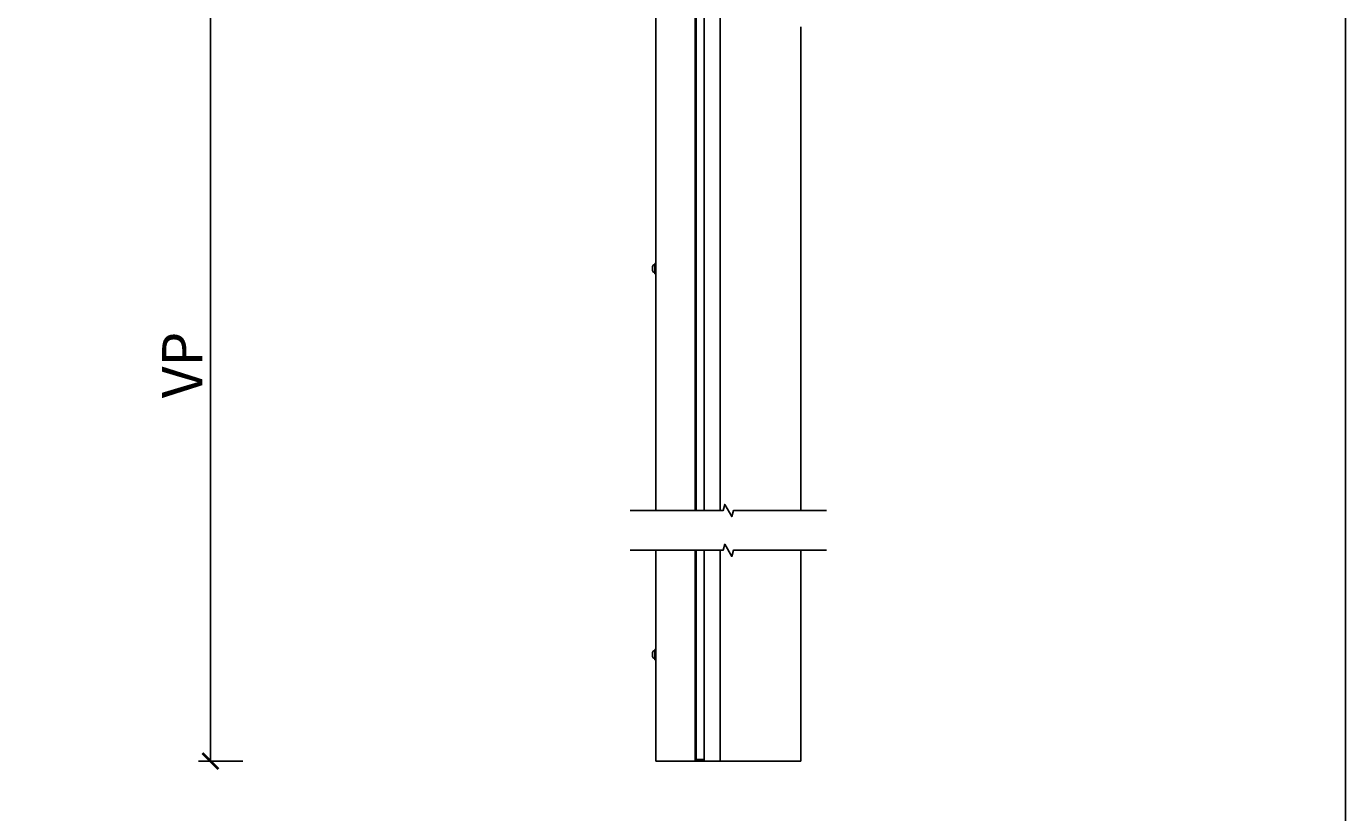
# Model space of a CAD drawing. Units: millimetres. Extents: x -5212 to 83958, y -235 to 115762.
# Drawn here: x 6171 to 6499, y 181 to 376 of the extents above; entities that cross this region are included whole.
import ezdxf

# ---------------------------------------------------------------- set-up
doc = ezdxf.new("R2010")
doc.units = ezdxf.units.MM
doc.header["$PDMODE"] = 34
doc.header["$PDSIZE"] = 5
doc.layers.get('0').update_dxf_attribs({"true_color": 0x939598})
doc.layers.add('Z_Ansichtsfenster', color=1, linetype='Continuous', plot=False)
doc.layers.add('Z_Bemaßung-Blau 0.10', color=150, linetype='Continuous')
doc.layers.add('Z_Linie-Gelb 0.25', color=2, linetype='Continuous')
doc.styles.get("Standard").update_dxf_attribs({"font": 'txt', "height": 2.5})
doc.dimstyles.new('Bem_Automatisch', dxfattribs={"dimtxt": 2.5, "dimasz": 1, "dimexe": 0.75, "dimexo": 0.75, "dimgap": 0.5, "dimtad": 1, "dimdec": 0, "dimtxsty": 'Standard', "dimblk": 'ARCHTICK', "dimcen": 0, "dimclrd": 256, "dimclre": 256, "dimclrt": 256, "dimadec": 0, "dimazin": 0, "dimtfac": 1, "dimtdec": 0, "dimtmove": 1, "dimatfit": 2, "dimfxl": 2, "dimfxlon": 1, "dimtolj": 1, "dimtzin": 0, "dimlwd": -1, "dimlwe": -1, "dimarcsym": 0})

# ---------------------------------------------------------------- blocks, each defined once
blk = doc.blocks.new('_ArchTick')
at = {"color": 0, "linetype": 'ByBlock', "const_width": 0.15}
blk.add_lwpolyline([(-0.5, -0.5), (0.5, 0.5)], dxfattribs=at)
blk = doc.blocks.new('*D247')
at = {"layer": 'Defpoints', "color": 0, "transparency": 16777216}
for p in [(6253.4, 390.48), (6216.91, 193.88), (6327.4, 193.88)]:
    blk.add_point(p, dxfattribs=at)
at = {"layer": 'Z_Bemaßung-Blau 0.10', "transparency": 16777216}
for p, q in [((6224.91, 390.48), (6213.91, 390.48)), ((6216.91, 390.48), (6216.91, 193.88)), ((6224.91, 193.88), (6213.91, 193.88))]:
    blk.add_line(p, q, dxfattribs=at)
at = {"layer": 'Z_Bemaßung-Blau 0.10', "transparency": 16777216, "xscale": 4, "yscale": 4, "zscale": 4}
for p, rotation in [((6216.91, 390.48), 90), ((6216.91, 193.88), 270)]:
    blk.add_blockref('_ArchTick', p, dxfattribs=dict(at, rotation=rotation))
at = {"layer": 'Z_Bemaßung-Blau 0.10', "transparency": 16777216, "insert": (6209.91, 292.18), "char_height": 10, "attachment_point": 5, "rotation": 90}
blk.add_mtext('\\A1;VP', dxfattribs=at)

msp = doc.modelspace()

# ---------------------------------------------------------------- linework, layer by layer
at = {"layer": 'Z_Ansichtsfenster'}
msp.add_lwpolyline([(5778.60060171, 17.98223613), (6498.60060171, 17.98223613), (6498.60060171, 945.98223613), (5778.60060171, 945.98223613)], close=True, dxfattribs=at)
at = {"layer": 'Z_Linie-Gelb 0.25'}
for p, q in [((6337.40060171, 416.38223613), (6337.40060171, 316.38223613)), ((6339.40060171, 316.38223613), (6339.40060171, 416.38223613)), ((6337.20060171, 400.68223613), (6337.20060171, 256.05368576)), ((6339.45849667, 400.68223613), (6339.45849667, 256.05368576)), ((6327.40060171, 256.05368576), (6327.40060171, 390.98223613)), ((6343.40060171, 256.05368576), (6343.40060171, 385.78223613)), ((6363.40060171, 256.05368576), (6363.40060171, 376.08223613)), ((6337.40060171, 328.38223613), (6337.40060171, 256.05368576)), ((6339.40060171, 256.05368576), (6339.40060171, 328.38223613)), ((6326.62060171, 316.55573022), (6326.62060171, 316.55582939)), ((6326.62060171, 316.51237172), (6326.62060171, 316.55573022)), ((6326.62060171, 316.48997653), (6326.62060171, 316.51237172)), ((6326.62060171, 316.48997653), (6326.62060171, 316.45741836)), ((6326.62060171, 316.12567799), (6326.62060171, 316.45741836)), ((6326.62060171, 316.01953412), (6326.62060171, 316.03879428)), ((6326.62060171, 315.6955424), (6326.62060171, 316.01953412)), ((6326.62060171, 315.6955424), (6326.62060171, 315.6685563)), ((6326.62060171, 315.64435189), (6326.62060171, 315.6685563)), ((6326.62060171, 315.60864288), (6326.62060171, 315.64435189)), ((6327.07702383, 317.05392674), (6327.20060171, 317.0647384)), ((6327.07702383, 315.11054553), (6327.20060171, 315.09973387)), ((6327.20060171, 317.35723613), (6327.20060171, 314.80723613)), ((6327.40060171, 317.35723613), (6327.20060171, 317.35723613)), ((6327.40060171, 314.80723613), (6327.20060171, 314.80723613)), ((6327.40060171, 193.88223613), (6327.40060171, 246.18223613)), ((6327.40060171, 194.23315448), (6327.40060171, 246.18223613)), ((6337.20060171, 246.18223613), (6337.20060171, 194.23315448)), ((6337.20060171, 246.18223613), (6337.20060171, 193.88223613)), ((6337.40060171, 246.18223613), (6337.40060171, 193.88223613)), ((6339.40060171, 193.88223613), (6339.40060171, 246.18223613)), ((6339.45849667, 246.18223613), (6339.45849667, 193.88223613)), ((6343.40060171, 193.88223613), (6343.40060171, 246.18223613)), ((6343.40060171, 194.23315448), (6343.40060171, 246.18223613)), ((6363.40060171, 193.88223613), (6363.40060171, 246.18223613)), ((6363.40060171, 194.23315448), (6363.40060171, 246.18223613)), ((6326.62060171, 220.78630367), (6326.62060171, 220.78640284)), ((6326.62060171, 220.74294517), (6326.62060171, 220.78630367)), ((6326.62060171, 220.72054998), (6326.62060171, 220.74294517)), ((6326.62060171, 220.72054998), (6326.62060171, 220.68799181)), ((6326.62060171, 220.35625144), (6326.62060171, 220.68799181)), ((6326.62060171, 220.25010757), (6326.62060171, 220.26936773)), ((6326.62060171, 219.92611585), (6326.62060171, 220.25010757)), ((6326.62060171, 219.92611585), (6326.62060171, 219.89912975)), ((6326.62060171, 219.87492534), (6326.62060171, 219.89912975)), ((6326.62060171, 219.83921633), (6326.62060171, 219.87492534)), ((6327.07702383, 221.28450019), (6327.20060171, 221.29531185)), ((6327.07702383, 219.34111898), (6327.20060171, 219.33030731)), ((6327.20060171, 221.58780958), (6327.20060171, 219.03780958)), ((6327.40060171, 221.58780958), (6327.20060171, 221.58780958)), ((6327.40060171, 219.03780958), (6327.20060171, 219.03780958)), ((6327.40060171, 193.88223613), (6328.20060171, 193.88223613)), ((6336.40060171, 193.88223613), (6328.20060171, 193.88223613)), ((6336.40060171, 193.88223613), (6337.20060171, 193.88223613)), ((6339.45849667, 194.28223613), (6337.20060171, 194.28223613)), ((6339.45849667, 193.88223613), (6337.20060171, 193.88223613)), ((6339.45849667, 193.88223613), (6340.25849667, 193.88223613)), ((6342.60060171, 193.88223613), (6340.25849667, 193.88223613)), ((6342.60060171, 193.88223613), (6343.40060171, 193.88223613)), ((6363.40060171, 193.88223613), (6343.40060171, 193.88223613))]:
    msp.add_line(p, q, dxfattribs=at)
at = {"layer": 'Z_Linie-Gelb 0.25', "flags": 128}
for points in [[(6321.05060084, 256.05368576), (6344.13265307, 256.05368576), (6344.53457721, 257.55368576), (6346.26662524, 254.55368576), (6346.66854937, 256.05368576), (6369.7505997, 256.05368576)], [(6321.05060084, 246.18223613), (6344.13265307, 246.18223613), (6344.53457721, 247.68223613), (6346.26662524, 244.68223613), (6346.66854937, 246.18223613), (6369.7505997, 246.18223613)]]:
    msp.add_lwpolyline(points, dxfattribs=at)
at = {"layer": 'Z_Linie-Gelb 0.25'}
for centre, start, end in [((6327.12060171, 316.55582939), 94.999999999, 180), ((6327.12060171, 315.60864288), 180, 265.000000001), ((6327.12060171, 220.78640284), 94.999999999, 180), ((6327.12060171, 219.83921633), 180, 265.000000001)]:
    msp.add_arc(centre, 0.5, start, end, dxfattribs=at)
for points, knots in [([(6326.62060171, 316.51237172), (6326.62060171, 316.51352932), (6326.6206514, 316.51368978), (6326.62077838, 316.5116556), (6326.620853, 316.50853198), (6326.62088331, 316.49853187), (6326.62083268, 316.49160342), (6326.62068797, 316.47556323), (6326.62060171, 316.46681218), (6326.62060171, 316.45741836)], [0.041565854965, 0.041565854965, 0.041565854965, 0.041565854965, 0.052748284567, 0.052748284567, 0.06832197498, 0.06832197498, 0.084539466384, 0.084539466384, 0.099440990282, 0.099440990282, 0.099440990282, 0.099440990282]), ([(6326.62060171, 316.12567799), (6326.62060171, 316.12492314), (6326.62060258, 316.12415704), (6326.62062106, 316.11532769), (6326.62071369, 316.1062324), (6326.62084951, 316.08642186), (6326.62088682, 316.07583536), (6326.62083859, 316.05443903), (6326.62074808, 316.04385467), (6326.62063434, 316.02896165), (6326.62060171, 316.02403437), (6326.62060171, 316.01953412)], [0.025604766528, 0.025604766528, 0.025604766528, 0.025604766528, 0.02706306744, 0.02706306744, 0.042174957207, 0.042174957207, 0.057970355149, 0.057970355149, 0.074440432194, 0.074440432194, 0.083462145171, 0.083462145171, 0.083462145171, 0.083462145171]), ([(6326.62060171, 316.03879428), (6326.62060171, 316.03954912), (6326.62060258, 316.04031522), (6326.62062106, 316.04914457), (6326.62071369, 316.05823986), (6326.62081225, 316.07261595), (6326.62083752, 316.077405), (6326.62085303, 316.08223614)], [0.025604766528, 0.025604766528, 0.025604766528, 0.025604766528, 0.02706306744, 0.02706306744, 0.042174957207, 0.042174957207, 0.049491828099, 0.049491828099, 0.049491828099, 0.049491828099]), ([(6326.62060171, 315.6955424), (6326.62060171, 315.68850288), (6326.62065284, 315.68185779), (6326.62078094, 315.66748036), (6326.62085464, 315.66041223), (6326.62088257, 315.64930011), (6326.62083053, 315.64550187), (6326.620686, 315.64223821), (6326.62060171, 315.64243141), (6326.62060171, 315.64435189)], [0.02961304023, 0.02961304023, 0.02961304023, 0.02961304023, 0.040960851243, 0.040960851243, 0.056540750274, 0.056540750274, 0.072764747511, 0.072764747511, 0.08748519398, 0.08748519398, 0.08748519398, 0.08748519398]), ([(6326.62060171, 220.74294517), (6326.62060171, 220.74410277), (6326.6206514, 220.74426323), (6326.62077838, 220.74222905), (6326.620853, 220.73910543), (6326.62088331, 220.72910532), (6326.62083268, 220.72217687), (6326.62068797, 220.70613668), (6326.62060171, 220.69738563), (6326.62060171, 220.68799181)], [0.041565854965, 0.041565854965, 0.041565854965, 0.041565854965, 0.052748284567, 0.052748284567, 0.06832197498, 0.06832197498, 0.084539466384, 0.084539466384, 0.099440990282, 0.099440990282, 0.099440990282, 0.099440990282]), ([(6326.62060171, 220.35625144), (6326.62060171, 220.35549659), (6326.62060258, 220.35473049), (6326.62062106, 220.34590114), (6326.62071369, 220.33680585), (6326.62084951, 220.31699531), (6326.62088682, 220.30640881), (6326.62083859, 220.28501248), (6326.62074808, 220.27442812), (6326.62063434, 220.2595351), (6326.62060171, 220.25460782), (6326.62060171, 220.25010757)], [0.025604766528, 0.025604766528, 0.025604766528, 0.025604766528, 0.02706306744, 0.02706306744, 0.042174957207, 0.042174957207, 0.057970355149, 0.057970355149, 0.074440432194, 0.074440432194, 0.083462145171, 0.083462145171, 0.083462145171, 0.083462145171]), ([(6326.62060171, 220.26936773), (6326.62060171, 220.27012257), (6326.62060258, 220.27088867), (6326.62062106, 220.27971802), (6326.62071369, 220.28881331), (6326.62081225, 220.3031894), (6326.62083752, 220.30797845), (6326.62085303, 220.31280959)], [0.025604766528, 0.025604766528, 0.025604766528, 0.025604766528, 0.02706306744, 0.02706306744, 0.042174957207, 0.042174957207, 0.049491828099, 0.049491828099, 0.049491828099, 0.049491828099]), ([(6326.62060171, 219.92611585), (6326.62060171, 219.91907633), (6326.62065284, 219.91243123), (6326.62078094, 219.8980538), (6326.62085464, 219.89098568), (6326.62088257, 219.87987356), (6326.62083053, 219.87607532), (6326.620686, 219.87281166), (6326.62060171, 219.87300486), (6326.62060171, 219.87492534)], [0.02961304023, 0.02961304023, 0.02961304023, 0.02961304023, 0.040960851243, 0.040960851243, 0.056540750274, 0.056540750274, 0.072764747511, 0.072764747511, 0.08748519398, 0.08748519398, 0.08748519398, 0.08748519398])]:
    msp.add_open_spline(points, degree=3, knots=knots, dxfattribs=at)

# ---------------------------------------------------------------- dimensions: what is measured, and where the dimension line sits
at = {"layer": 'Z_Bemaßung-Blau 0.10'}
dim = msp.add_linear_dim(base=(6216.91474384, 193.88223613), p1=(6253.40060171, 390.48223613), p2=(6327.40060171, 193.88223613), angle=90, text='VP', dimstyle='Bem_Automatisch', dxfattribs=at)
dim.commit()
dim.dimension.update_dxf_attribs({"geometry": '*D247', "text_midpoint": (6209.91474384, 292.18223613)})

doc.saveas('drawing.dxf')
